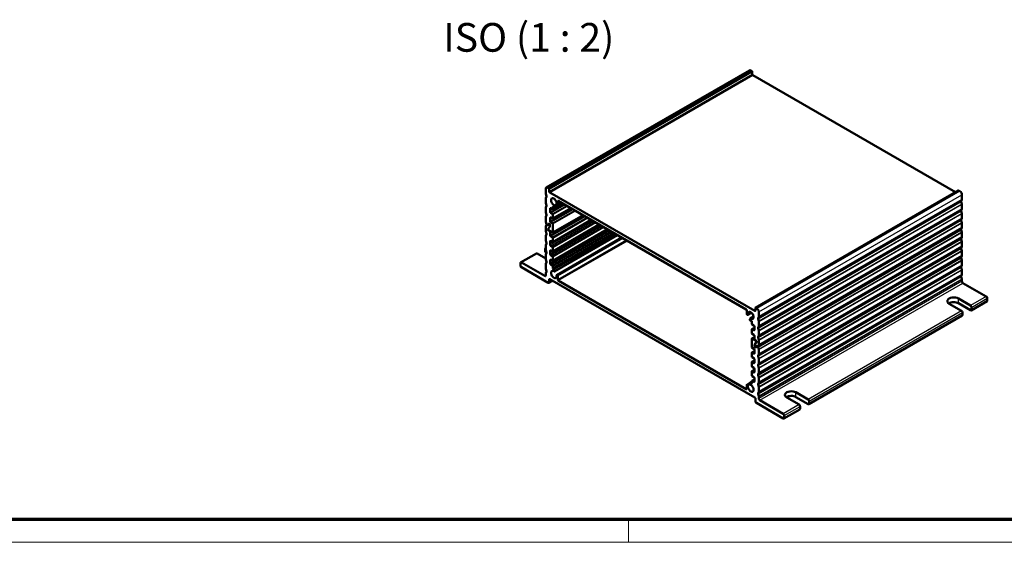
# Model space of a CAD drawing. Units: millimetres. Extents: x 1 to 593, y 1 to 419.
# Drawn here: x 297 to 468, y 1 to 92 of the extents above; entities that cross this region are included whole.
import ezdxf

# ---------------------------------------------------------------- set-up
doc = ezdxf.new("R2010")
doc.units = ezdxf.units.MM
doc.layers.get('0').update_dxf_attribs({"lineweight": 25})
for name, color, linetype, lineweight in [('Rahmen (ISO)', 7, 'Continuous', 70), ('Sichtbar (ISO)', 7, 'Continuous', 50), ('Sichtbar schmal (ISO)', 1, 'Continuous', 25), ('Symbol (ISO)', 1, 'Continuous', 25)]:
    doc.layers.add(name, color=color, linetype=linetype, lineweight=lineweight)
doc.styles.add('5', font='isocpeur.ttf', dxfattribs={"width": 1.1})

# ---------------------------------------------------------------- blocks, each defined once
blk = doc.blocks.new('Ränder Bopla-A2-Rahmen')
at = {"layer": 'Rahmen (ISO)', "color": 91, "lineweight": 70}
blk.add_line((589, 5), (20, 5), dxfattribs=at)
at = {"layer": 'Rahmen (ISO)', "color": 1, "lineweight": 18}
for p, q in [((403, 5), (403, 1)), ((1, 1), (593, 1))]:
    blk.add_line(p, q, dxfattribs=at)

msp = doc.modelspace()

# ---------------------------------------------------------------- linework, layer by layer
at = {"layer": 'Sichtbar (ISO)'}
for p, q in [((424.0628381, 83.1925785), (388.707499, 62.780164)), ((424.5072925, 83.0555458), (424.3128381, 83.1678141)), ((424.5780031, 82.9330713), (424.5780031, 82.4839982)), ((424.6487138, 82.3615237), (459.9747636, 61.9660194)), ((388.6039456, 61.7505031), (388.6039456, 62.5512754)), ((388.957499, 62.7553995), (389.1519534, 62.6431313)), ((389.2226641, 62.0715837), (389.2226641, 62.5206568)), ((425.0376225, 41.3121581), (389.2933748, 61.9491092)), ((460.484383, 62.2602483), (425.1290439, 41.8478338)), ((460.7288373, 62.1430271), (460.534383, 62.2552954)), ((388.6039456, 60.1175099), (388.6039456, 60.902558)), ((388.6090031, 61.7172593), (388.7348625, 61.2812696)), ((388.7348625, 61.2206217), (388.6090031, 60.9299619)), ((388.6090031, 60.0842661), (388.7348625, 59.6482764)), ((389.8206718, 59.0149748), (391.5677281, 60.0236382)), ((391.4370655, 60.0990763), (390.1496286, 59.3557743)), ((390.7045553, 59.7027118), (391.4140721, 60.1123515)), ((390.725266, 59.7484895), (390.725266, 60.4283843)), ((423.5350206, 41.5673133), (390.7959767, 60.4692091)), ((461.0773333, 60.7024784), (460.9514739, 60.4118186)), ((460.9514739, 60.3511708), (461.0773333, 59.9151811)), ((461.0823907, 60.7298824), (461.0823907, 61.5306547)), ((388.6039456, 58.4845168), (388.6039456, 59.2695648)), ((388.7348625, 59.5876286), (388.6090031, 59.2969688)), ((388.6090031, 58.4512729), (388.7348625, 58.0152833)), ((389.3994408, 58.4994111), (389.3994408, 59.1526084)), ((389.4701514, 59.1934332), (389.7706718, 59.0199277)), ((389.7706718, 58.2034311), (389.4701514, 58.3769366)), ((389.8206718, 57.3819816), (392.9819417, 59.2071416)), ((389.8413825, 59.428176), (389.8413825, 59.0607525)), ((389.9120932, 59.4690008), (390.0996286, 59.3607272)), ((390.1687231, 59.4198424), (390.1374704, 59.6037642)), ((390.5527607, 59.799938), (390.633026, 59.7239712)), ((461.0773333, 59.0694852), (460.9514739, 58.7788254)), ((460.9514739, 58.7181776), (461.0773333, 58.2821879)), ((461.0823907, 59.0968892), (461.0823907, 59.8819372)), ((388.6039456, 56.8515236), (388.6039456, 57.6365716)), ((388.7348625, 57.9546354), (388.6090031, 57.6639756)), ((388.6090031, 56.8182798), (388.7275872, 56.4074923)), ((389.3994408, 56.866418), (389.3994408, 57.5196152)), ((389.4701514, 57.5604401), (389.7706718, 57.3869345)), ((389.7706718, 56.5704379), (389.4701514, 56.7439435)), ((395.103262, 57.9823968), (389.8206718, 54.9324919)), ((389.8206718, 53.2994987), (396.5174756, 57.1659002)), ((389.8413825, 58.0809566), (389.8413825, 57.4277594)), ((461.0773333, 57.4364921), (460.9514739, 57.1458323)), ((460.9514739, 57.0851844), (461.0773333, 56.6491948)), ((461.0823907, 57.4638961), (461.0823907, 58.2489441)), ((461.0823907, 55.8309029), (461.0823907, 56.6159509)), ((388.6039456, 55.2185305), (388.6039456, 56.0035785)), ((388.7275872, 56.3048408), (388.6090031, 56.0309825)), ((388.6090031, 55.1852866), (388.7348625, 54.7492969)), ((388.7684422, 56.3377647), (388.7432405, 56.3232145)), ((388.9381595, 56.2345926), (388.7932405, 56.3182616)), ((388.7932405, 56.3182616), (388.8973346, 56.2581628)), ((388.9473346, 56.2532099), (389.0505099, 56.3127782)), ((388.9585719, 56.2636323), (389.1218712, 56.49595)), ((389.1422836, 56.4433401), (388.9993967, 56.2400621)), ((388.9993967, 55.5052152), (389.3369343, 55.985413)), ((389.3369343, 55.985413), (388.9993967, 55.5052152)), ((389.3287301, 55.1926), (389.060634, 55.3473853)), ((389.7706718, 54.9374448), (389.060634, 55.3473853)), ((389.1535209, 56.4537625), (389.2095869, 56.4861322)), ((389.1831084, 56.5014195), (389.2756971, 56.4479635)), ((389.2756971, 56.4071386), (389.2035209, 56.4488096)), ((389.3464078, 56.325489), (389.3464078, 56.0207683)), ((389.3464078, 56.0207683), (389.3464078, 56.2846641)), ((389.3994408, 54.4169282), (389.3994408, 55.0701255)), ((389.8206718, 51.6665056), (397.9316891, 56.3494036)), ((389.8206718, 50.0335124), (399.3459027, 55.532907)), ((389.8413825, 56.4479635), (389.8413825, 54.9782696)), ((460.9430959, 55.5112669), (425.5877568, 35.0988523)), ((461.0773333, 55.8034989), (460.9587491, 55.5296406)), ((460.9587491, 55.4269891), (461.0773333, 55.0162016)), ((461.0823907, 54.1979097), (461.0823907, 54.9829577)), ((388.6039456, 53.5855373), (388.6039456, 54.3705853)), ((388.7348625, 54.6886491), (388.6090031, 54.3979893)), ((388.6090031, 53.5522935), (388.7348625, 53.1163038)), ((389.3994408, 52.7839351), (389.3994408, 53.4371323)), ((389.7706718, 54.1209482), (389.4701514, 54.2944537)), ((389.4701514, 53.4779571), (389.7706718, 53.3044516)), ((389.8413825, 53.9984737), (389.8413825, 53.3452765)), ((401.095409, 54.5228291), (390.1183759, 48.1852361)), ((390.52429, 47.5352794), (401.861245, 54.0806734)), ((461.0773333, 54.1705057), (460.9514739, 53.879846)), ((460.9514739, 53.8191981), (461.0773333, 53.3832084)), ((461.0823907, 52.5649166), (461.0823907, 53.3499646)), ((388.5155573, 51.7224895), (388.5155573, 52.1307378)), ((388.567334, 52.2451821), (388.6039456, 52.2663198)), ((388.6039456, 51.9525441), (388.6039456, 52.7375921)), ((388.7348625, 53.0556559), (388.6090031, 52.7649961)), ((388.6090031, 51.9193003), (388.7348625, 51.4833106)), ((389.3994408, 51.1509419), (389.3994408, 51.8041392)), ((389.7706718, 52.487955), (389.4701514, 52.6614606)), ((389.4701514, 51.844964), (389.7706718, 51.6714585)), ((389.8413825, 52.3654806), (389.8413825, 51.7122833)), ((461.0773333, 52.5375126), (460.9514739, 52.2468528)), ((460.9514739, 52.1862049), (461.0773333, 51.7502153)), ((461.0823907, 50.9319234), (461.0823907, 51.7169714)), ((384.236305, 49.7446613), (386.9763437, 51.3266234)), ((384.361305, 49.7322791), (388.4271689, 47.3848514)), ((388.6039456, 50.4467136), (387.1013437, 51.3142412)), ((388.6039456, 50.319551), (388.6039456, 51.104599)), ((388.7348625, 51.4226628), (388.6090031, 51.132003)), ((388.6090031, 50.2863071), (388.7348625, 49.8503174)), ((388.7348625, 49.7896696), (388.6090031, 49.4990098)), ((388.7241538, 51.3979321), (388.692334, 51.4163033)), ((389.3994408, 49.5179487), (389.3994408, 50.171146)), ((389.7706718, 50.8549619), (389.4701514, 51.0284674)), ((389.4701514, 50.2119708), (389.7706718, 50.0384653)), ((389.8413825, 50.7324874), (389.8413825, 50.0792901)), ((461.0773333, 50.9045194), (460.9514739, 50.6138596)), ((460.9514739, 50.5532118), (461.0773333, 50.1172221)), ((461.0823907, 49.2989302), (461.0823907, 50.0839783)), ((384.1845283, 49.2219687), (384.1845283, 49.630217)), ((389.0458874, 46.2111376), (384.361305, 48.9157825)), ((388.6039456, 48.6865578), (388.6039456, 49.4716058)), ((388.6090031, 48.653314), (388.7348625, 48.2173243)), ((388.7348625, 48.1566764), (388.6090031, 47.8660167)), ((389.7706718, 49.2219687), (389.4701514, 49.3954742)), ((389.8413825, 49.0994942), (389.8413825, 48.7320708)), ((389.9120932, 48.6095963), (390.0996286, 48.5013227)), ((390.1374704, 48.2145897), (390.1687231, 48.3624241)), ((461.0773333, 49.2715263), (460.9514739, 48.9808665)), ((460.9514739, 48.9202186), (461.0773333, 48.4842289)), ((461.0823907, 47.6659371), (461.0823907, 48.4509851)), ((388.6039456, 47.4869135), (388.6039456, 47.8386127)), ((389.1708874, 46.1987554), (389.7908621, 46.556698)), ((389.2226641, 46.3131996), (389.2226641, 46.8030976)), ((389.2933748, 46.8439224), (425.0376225, 26.2069713)), ((390.633026, 47.5221643), (390.5527607, 47.5388799)), ((390.725266, 47.3911365), (390.725266, 46.7112417)), ((390.7959767, 46.5887672), (423.5350206, 27.6868714)), ((461.0773333, 47.6385331), (460.9514739, 47.3478733)), ((460.9514739, 47.2872255), (461.0773333, 46.8512358)), ((461.0823907, 46.4662928), (461.0823907, 46.8179919)), ((465.3250314, 43.8126789), (461.2591674, 46.1601065)), ((460.4636723, 43.4554616), (462.5849926, 42.2307167)), ((462.7099926, 41.401838), (465.4500314, 42.9838001)), ((465.5018081, 43.0982444), (465.5018081, 43.5064927)), ((423.6057313, 40.764944), (423.6057313, 41.4448388)), ((425.1083332, 41.802056), (425.1083332, 41.3529829)), ((425.1790439, 41.8428809), (425.3734983, 41.7306126)), ((460.9940024, 41.3121581), (458.872682, 42.536903)), ((462.5849926, 41.4142202), (460.4636723, 42.638965)), ((462.7617693, 41.9245305), (462.7617693, 41.5162822)), ((423.6979713, 40.6339162), (423.7782366, 40.6172006)), ((423.8067073, 40.6208011), (424.4388922, 40.9857932)), ((424.1935269, 39.9414908), (424.1622742, 39.7936564)), ((424.8019609, 40.3110998), (424.2126214, 39.9708444)), ((424.4189041, 39.5464842), (424.2313687, 39.6547579)), ((425.5961348, 39.9994041), (425.7219942, 40.2900639)), ((425.7219942, 39.5027666), (425.5961348, 39.9387562)), ((425.7270517, 41.1182402), (425.7270517, 40.3174679)), ((425.7270517, 39.4695227), (425.7270517, 38.6844747)), ((434.4257214, 25.0719063), (461.1190024, 40.4832793)), ((461.1707791, 40.5977236), (461.1707791, 41.0059719)), ((424.4896148, 39.0565863), (424.4896148, 39.4240097)), ((424.4896148, 37.4235931), (424.4896148, 38.0767904)), ((424.5103255, 38.1225681), (424.9315565, 38.365766)), ((424.5603255, 38.9341118), (424.8608458, 38.7606063)), ((424.8608458, 37.9441097), (424.5603255, 38.1176152)), ((424.9315565, 38.6381318), (424.9315565, 37.9849345)), ((425.5961348, 38.3664109), (425.7219942, 38.6570707)), ((425.7219942, 37.8697734), (425.5961348, 38.3057631)), ((425.7270517, 37.8365295), (425.7270517, 37.0514815)), ((424.4896148, 34.9741034), (424.4896148, 36.4437972)), ((424.9315565, 36.7327728), (424.5103255, 36.4895749)), ((424.5603255, 37.3011186), (424.8608458, 37.1276131)), ((424.5603255, 36.4846221), (425.2703633, 36.0746815)), ((424.9315565, 37.0051386), (424.9315565, 36.3519414)), ((425.0022672, 36.2294669), (425.2703633, 36.0746815)), ((425.5961348, 36.7334178), (425.7219942, 37.0240775)), ((425.7219942, 36.2367802), (425.5961348, 36.6727699)), ((425.7270517, 36.2035364), (425.7270517, 35.4184884)), ((424.5603255, 34.8516289), (424.8608458, 34.6781234)), ((424.9315565, 34.5556489), (424.9315565, 33.9024516)), ((424.9845895, 35.0965779), (424.9845895, 35.4012985)), ((424.9845895, 35.4012985), (424.9845895, 35.1374027)), ((424.994063, 35.4366539), (425.3316006, 35.9168517)), ((425.3316006, 35.9168517), (424.994063, 35.4366539)), ((425.0553002, 35.0149282), (425.1274764, 34.9732572)), ((425.1478889, 34.9206473), (425.0553002, 34.9741034)), ((425.1774764, 34.9683044), (425.2806516, 35.0278726)), ((425.1887137, 34.9787267), (425.3316006, 35.1820048)), ((425.3724254, 35.1584345), (425.2091261, 34.9261168)), ((425.3836627, 35.1688569), (425.4043733, 35.1808142)), ((425.3928378, 35.1874742), (425.5377568, 35.1038052)), ((425.5377568, 35.1038052), (425.4336627, 35.163904)), ((425.6034101, 35.117226), (425.7219942, 35.3910844)), ((425.7219942, 34.6037871), (425.6034101, 35.0145746)), ((425.7270517, 34.5705432), (425.7270517, 33.7854952)), ((424.4896148, 33.3411102), (424.4896148, 33.9943075)), ((424.5103255, 34.0400852), (424.9315565, 34.2832831)), ((424.5103255, 32.407092), (424.9315565, 32.6502899)), ((424.8608458, 33.8616268), (424.5603255, 34.0351323)), ((424.5603255, 33.2186357), (424.8608458, 33.0451302)), ((424.9315565, 32.9226557), (424.9315565, 32.2694585)), ((425.5961348, 33.4674314), (425.7219942, 33.7580912)), ((425.7219942, 32.9707939), (425.5961348, 33.4067836)), ((425.7270517, 32.9375501), (425.7270517, 32.1525021)), ((424.4896148, 31.7081171), (424.4896148, 32.3613143)), ((424.5103255, 30.7740989), (424.9315565, 31.0172967)), ((424.8608458, 32.2286336), (424.5603255, 32.4021392)), ((424.5603255, 31.5856426), (424.8608458, 31.412137)), ((424.9315565, 31.2896626), (424.9315565, 30.6364653)), ((425.5961348, 31.8344383), (425.7219942, 32.1250981)), ((425.7219942, 31.3378007), (425.5961348, 31.7737904)), ((425.7270517, 31.3045569), (425.7270517, 30.5195089)), ((424.4896148, 30.0751239), (424.4896148, 30.7283212)), ((424.5103255, 29.1411057), (424.9315565, 29.3843036)), ((424.8608458, 30.5956405), (424.5603255, 30.769146)), ((424.5603255, 29.9526494), (424.8608458, 29.7791439)), ((424.9315565, 29.6566694), (424.9315565, 29.0034721)), ((425.5961348, 30.2014451), (425.7219942, 30.4921049)), ((425.7219942, 29.7048076), (425.5961348, 30.1407973)), ((425.7270517, 29.6715637), (425.7270517, 28.8865157)), ((423.6057313, 28.407591), (423.6057313, 27.7276962)), ((423.626442, 28.4533687), (424.1609672, 28.761977)), ((423.7782366, 28.3561425), (423.6979713, 28.4321093)), ((424.1622742, 28.7362382), (424.1935269, 28.5523163)), ((424.4896148, 28.9782722), (424.1813687, 28.8003062)), ((424.4189041, 28.6870797), (424.2313687, 28.7953533)), ((424.4896148, 28.7279045), (424.4896148, 29.095328)), ((424.8608458, 28.9626473), (424.5603255, 29.1361528)), ((425.5961348, 28.5684519), (425.7219942, 28.8591117)), ((425.7219942, 28.0718144), (425.5961348, 28.5078041)), ((425.7270517, 28.0385706), (425.7270517, 27.2535226)), ((425.1083332, 26.0844969), (425.1083332, 25.5945989)), ((425.5961348, 26.9354588), (425.7219942, 27.2261186)), ((425.7219942, 26.4388213), (425.5961348, 26.8748109)), ((425.7270517, 26.4055774), (425.7270517, 26.0538782)), ((429.9696923, 23.4002643), (425.9038284, 25.747692)), ((432.7097311, 24.9822265), (430.5884108, 26.2069713)), ((432.179401, 27.12553), (434.3007214, 25.9007851)), ((434.3007214, 25.0842885), (432.179401, 26.3090334)), ((425.2851099, 25.2884127), (429.9696923, 22.5837678)), ((430.0946923, 22.5713856), (432.8347311, 24.1533477)), ((432.8865078, 24.267792), (432.8865078, 24.6760403)), ((434.4774981, 25.5945989), (434.4774981, 25.1863506)), ((430.146469, 22.6858298), (430.146469, 23.0940781))]:
    msp.add_line(p, q, dxfattribs=at)
for centre, major_axis, start_param, end_param in [((424.3128381, 82.7595658), (-0.25, 0.4330127), 5.4977871438, 6.2831853072), ((424.5072925, 82.9738961), (-0.05, 0.0866025), 3.926990817, 5.4977871438), ((424.6487138, 82.4431734), (-0.05, 0.0866025), 0.7853981634, 2.3561944902), ((388.957499, 62.3471513), (-0.25, 0.4330127), 5.4977871438, 7.0685834706), ((388.6746563, 61.7096783), (-0.05, 0.0866025), 0.7853981634, 1.1659045405), ((389.1519534, 62.5614816), (0.05, -0.0866025), 0.7853981634, 2.3561944902), ((389.2933748, 62.0307588), (0.05, -0.0866025), 3.926990817, 5.4977871438), ((460.534383, 62.1736457), (-0.05, 0.0866025), 5.4977871438, 6.2831853072), ((460.7288373, 61.7347788), (-0.25, 0.4330127), 3.926990817, 5.4977871438), ((388.6746563, 60.8617331), (-0.05, 0.0866025), 0.4048917863, 0.7853981634), ((388.6746563, 60.0766851), (-0.05, 0.0866025), 0.7853981634, 1.1659045405), ((388.6692093, 61.2888506), (-0.05, 0.0866025), 3.5464844399, 4.3074971941), ((390.0181592, 60.3059098), (-0.35, 0.6062178), 3.7429361571, 8.7282682507), ((390.7959767, 60.3875595), (-0.05, 0.0866025), 5.4977871438, 7.0685834706), ((461.0171271, 60.3435898), (-0.05, 0.0866025), 0.4048917863, 1.1659045405), ((461.01168, 60.7707072), (-0.05, 0.0866025), 3.5464844399, 3.926990817), ((388.6746563, 59.22874), (-0.05, 0.0866025), 0.4048917863, 0.7853981634), ((388.6746563, 58.443692), (-0.05, 0.0866025), 0.7853981634, 1.1659045405), ((388.6692093, 59.6558574), (-0.05, 0.0866025), 3.5464844399, 4.3074971941), ((389.4701514, 59.1117836), (-0.05, 0.0866025), 5.4977871438, 7.0685834706), ((389.4701514, 58.4585863), (0.05, -0.0866025), 3.926990817, 5.4977871438), ((389.7706718, 59.1015773), (0.05, -0.0866025), 5.4977871438, 7.0685834706), ((389.9120932, 59.3873512), (-0.05, 0.0866025), 5.4977871438, 7.0685834706), ((390.0683759, 59.6262987), (0.05, -0.0866025), 0.9996144479, 2.4450829435), ((390.0996286, 59.4423768), (0.05, -0.0866025), 5.4977871438, 7.2827997551), ((390.57429, 59.8652812), (-0.05, 0.0866025), 0.6013435035, 2.0468119991), ((390.6545553, 59.7893144), (0.05, -0.0866025), 5.1884046527, 7.0685834706), ((461.0171271, 58.7105966), (-0.05, 0.0866025), 0.4048917863, 1.1659045405), ((461.01168, 59.9227621), (-0.05, 0.0866025), 3.926990817, 4.3074971941), ((461.01168, 59.1377141), (-0.05, 0.0866025), 3.5464844399, 3.926990817), ((388.6746563, 57.5957468), (-0.05, 0.0866025), 0.4048917863, 0.7853981634), ((388.6746563, 56.8106988), (-0.05, 0.0866025), 0.7853981634, 1.1659045405), ((388.6692093, 58.0228642), (-0.05, 0.0866025), 3.5464844399, 4.3074971941), ((389.4701514, 57.4787904), (-0.05, 0.0866025), 5.4977871438, 7.0685834706), ((389.4701514, 56.8255931), (0.05, -0.0866025), 3.926990817, 5.4977871438), ((389.7706718, 58.1217815), (0.05, -0.0866025), 0.7853981634, 2.3561944902), ((389.7706718, 57.4685842), (0.05, -0.0866025), 5.4977871438, 7.0685834706), ((461.0171271, 57.0776035), (-0.05, 0.0866025), 0.4048917863, 1.1659045405), ((461.01168, 58.2897689), (-0.05, 0.0866025), 3.926990817, 4.3074971941), ((461.01168, 57.5047209), (-0.05, 0.0866025), 3.5464844399, 3.926990817), ((461.01168, 56.6567757), (-0.05, 0.0866025), 3.926990817, 4.3074971941), ((388.6746563, 55.9627536), (-0.05, 0.0866025), 0.4048917863, 0.7853981634), ((388.6746563, 55.1777056), (-0.05, 0.0866025), 0.7853981634, 1.1659045405), ((388.7932405, 56.3999113), (-0.05, 0.0866025), 1.1659045405, 2.3561944902), ((388.7932405, 56.236612), (-0.05, 0.0866025), 5.4977871438, 6.6880770935), ((388.8973346, 56.3398125), (0.05, -0.0866025), 5.4977871438, 6.544984695), ((388.9381595, 56.3162423), (0.05, -0.0866025), 5.4977871438, 6.544984695), ((389.060634, 55.429035), (-0.05, 0.0866025), 0.2617993878, 2.3561944902), ((389.060634, 55.429035), (-0.05, 0.0866025), 0.2617993878, 2.3561944902), ((389.1831084, 56.4197699), (-0.05, 0.0866025), 5.4977871438, 6.544984695), ((389.2035209, 56.3671599), (-0.05, 0.0866025), 5.4977871438, 6.544984695), ((389.2756971, 56.3663138), (-0.05, 0.0866025), 3.926990817, 5.4977871438), ((389.2756971, 56.325489), (0.05, -0.0866025), 0.7853981634, 2.3561944902), ((389.3287301, 55.1109503), (0.05, -0.0866025), 0.7853981634, 2.3561944902), ((389.2756971, 56.0615931), (0.05, -0.0866025), 0.2617993878, 0.7853981634), ((389.2756971, 56.0615931), (0.05, -0.0866025), 0.2617993878, 0.7853981634), ((389.7706718, 56.4887883), (0.05, -0.0866025), 0.7853981634, 2.3561944902), ((389.7706718, 55.0190944), (0.05, -0.0866025), 5.4977871438, 7.0685834706), ((460.8930959, 55.4345701), (-0.05, 0.0866025), 4.3074971941, 5.1394675668), ((460.8930959, 55.5978694), (0.05, -0.0866025), 0, 0.4048917863), ((461.01168, 55.8717277), (-0.05, 0.0866025), 3.5464844399, 3.926990817), ((461.01168, 55.0237826), (-0.05, 0.0866025), 3.926990817, 4.3074971941), ((388.6746563, 54.3297605), (-0.05, 0.0866025), 0.4048917863, 0.7853981634), ((388.6746563, 53.5447125), (-0.05, 0.0866025), 0.7853981634, 1.1659045405), ((388.6692093, 54.7568779), (-0.05, 0.0866025), 3.5464844399, 4.3074971941), ((389.4701514, 54.3761034), (0.05, -0.0866025), 3.926990817, 5.4977871438), ((389.4701514, 53.3963075), (-0.05, 0.0866025), 5.4977871438, 7.0685834706), ((389.7706718, 54.0392985), (0.05, -0.0866025), 0.7853981634, 2.3561944902), ((389.7706718, 53.3861013), (0.05, -0.0866025), 5.4977871438, 7.0685834706), ((461.0171271, 53.8116171), (-0.05, 0.0866025), 0.4048917863, 1.1659045405), ((461.01168, 54.2387346), (-0.05, 0.0866025), 3.5464844399, 3.926990817), ((461.01168, 53.3907894), (-0.05, 0.0866025), 3.926990817, 4.3074971941), ((388.692334, 52.0286757), (-0.125, 0.2165064), 6.0213859194, 7.0685834706), ((388.692334, 51.6204274), (-0.125, 0.2165064), 0.7853981634, 2.3561944902), ((388.6746563, 52.6967673), (-0.05, 0.0866025), 0.4048917863, 0.7853981634), ((388.6746563, 51.9117193), (-0.05, 0.0866025), 0.7853981634, 1.1659045405), ((388.6692093, 53.1238848), (-0.05, 0.0866025), 3.5464844399, 4.3074971941), ((388.6692093, 51.4908916), (-0.05, 0.0866025), 3.5464844399, 4.3074971941), ((389.4701514, 52.7431102), (0.05, -0.0866025), 3.926990817, 5.4977871438), ((389.4701514, 51.7633143), (-0.05, 0.0866025), 5.4977871438, 7.0685834706), ((389.7706718, 52.4063054), (0.05, -0.0866025), 0.7853981634, 2.3561944902), ((389.7706718, 51.7531081), (0.05, -0.0866025), 5.4977871438, 7.0685834706), ((461.0171271, 52.178624), (-0.05, 0.0866025), 0.4048917863, 1.1659045405), ((461.01168, 52.6057414), (-0.05, 0.0866025), 3.5464844399, 3.926990817), ((461.01168, 51.7577962), (-0.05, 0.0866025), 3.926990817, 4.3074971941), ((384.361305, 49.5281549), (-0.125, 0.2165064), 5.4977871438, 7.0685834706), ((387.1013437, 51.1101171), (-0.125, 0.2165064), 5.4977871438, 6.2831853072), ((388.6746563, 51.0637742), (-0.05, 0.0866025), 0.4048917863, 0.7853981634), ((388.6746563, 50.2787261), (-0.05, 0.0866025), 0.7853981634, 1.1659045405), ((388.6692093, 49.8578984), (-0.05, 0.0866025), 3.5464844399, 4.3074971941), ((389.4701514, 51.1101171), (0.05, -0.0866025), 3.926990817, 5.4977871438), ((389.4701514, 50.1303212), (-0.05, 0.0866025), 5.4977871438, 7.0685834706), ((389.7706718, 50.7733122), (0.05, -0.0866025), 0.7853981634, 2.3561944902), ((389.7706718, 50.120115), (0.05, -0.0866025), 5.4977871438, 7.0685834706), ((461.0171271, 50.5456308), (-0.05, 0.0866025), 0.4048917863, 1.1659045405), ((461.01168, 50.9727482), (-0.05, 0.0866025), 3.5464844399, 3.926990817), ((461.01168, 50.1248031), (-0.05, 0.0866025), 3.926990817, 4.3074971941), ((384.361305, 49.1199066), (-0.125, 0.2165064), 0.7853981634, 2.3561944902), ((388.6746563, 49.430781), (-0.05, 0.0866025), 0.4048917863, 0.7853981634), ((388.6746563, 48.645733), (-0.05, 0.0866025), 0.7853981634, 1.1659045405), ((388.6692093, 48.2249053), (-0.05, 0.0866025), 3.5464844399, 4.3074971941), ((389.4701514, 49.4771239), (0.05, -0.0866025), 3.926990817, 5.4977871438), ((390.0181592, 47.6502128), (0.35, -0.6062178), 2.2673060368, 7.2526381305), ((389.7706718, 49.1403191), (0.05, -0.0866025), 0.7853981634, 2.3561944902), ((389.9120932, 48.6912459), (0.05, -0.0866025), 3.926990817, 5.4977871438), ((390.0683759, 48.2718386), (0.05, -0.0866025), 5.4088986904, 6.8543671861), ((390.0996286, 48.419673), (0.05, -0.0866025), 0.5711818789, 2.3561944902), ((461.0171271, 48.9126376), (-0.05, 0.0866025), 0.4048917863, 1.1659045405), ((461.01168, 49.3397551), (-0.05, 0.0866025), 3.5464844399, 3.926990817), ((461.01168, 48.4918099), (-0.05, 0.0866025), 3.926990817, 4.3074971941), ((388.4271689, 47.5889756), (0.125, -0.2165064), 5.4977871438, 7.0685834706), ((388.6746563, 47.7977878), (-0.05, 0.0866025), 0.4048917863, 0.7853981634), ((389.0458874, 46.4152617), (0.125, -0.2165064), 5.4977871438, 7.0685834706), ((389.2933748, 46.7622728), (-0.05, 0.0866025), 5.4977871438, 7.0685834706), ((390.57429, 47.4486769), (-0.05, 0.0866025), 5.8071696349, 7.2526381305), ((390.6545553, 47.4319613), (0.05, -0.0866025), 0.7853981634, 2.6655769813), ((390.7959767, 46.6704169), (0.05, -0.0866025), 3.926990817, 5.4977871438), ((461.0171271, 47.2796445), (-0.05, 0.0866025), 0.4048917863, 1.1659045405), ((461.01168, 47.7067619), (-0.05, 0.0866025), 3.5464844399, 3.926990817), ((461.01168, 46.8588168), (-0.05, 0.0866025), 3.926990817, 4.3074971941), ((461.2591674, 46.3642307), (-0.125, 0.2165064), 0.7853981634, 2.3561944902), ((459.6681772, 42.9961823), (-1.125, 0), 3.926990817, 7.0685834706), ((465.3250314, 43.6085547), (-0.125, 0.2165064), 3.926990817, 5.4977871438), ((465.3250314, 43.2003064), (0.125, -0.2165064), 0, 0.7853981634), ((423.5350206, 41.4856636), (-0.05, 0.0866025), 3.926990817, 5.4977871438), ((424.3128381, 40.5058677), (-0.35, 0.6062178), 2.2673060368, 7.2526381305), ((425.0376225, 41.3938077), (0.05, -0.0866025), 5.4977871438, 7.0685834706), ((425.1790439, 41.7612312), (-0.05, 0.0866025), 5.4977871438, 7.0685834706), ((425.3734983, 41.3223643), (0.25, -0.4330127), 0.7853981634, 2.3561944902), ((459.6681772, 42.1796857), (-1.125, 0), 3.926990817, 5.6035114883), ((460.9940024, 41.1080339), (-0.125, 0.2165064), 3.926990817, 5.4977871438), ((462.5849926, 42.0265926), (0.125, -0.2165064), 0.7853981634, 2.3561944902), ((462.5849926, 41.6183443), (0.125, -0.2165064), 5.4977871438, 7.0685834706), ((423.676442, 40.7241192), (-0.05, 0.0866025), 0.7853981634, 2.6655769813), ((423.7567073, 40.7074036), (0.05, -0.0866025), 5.8071696349, 7.2526381305), ((424.2313687, 39.7364075), (-0.05, 0.0866025), 0.5711818789, 2.3561944902), ((424.2626214, 39.8842419), (-0.05, 0.0866025), 5.4088986904, 6.8543671861), ((424.4189041, 39.4648346), (-0.05, 0.0866025), 3.926990817, 5.4977871438), ((425.661788, 39.9311753), (0.05, -0.0866025), 3.5464844399, 4.3074971941), ((425.656341, 40.3582927), (0.05, -0.0866025), 0.4048917863, 0.7853981634), ((425.656341, 39.5103475), (0.05, -0.0866025), 0.7853981634, 1.1659045405), ((460.9940024, 40.6997857), (0.125, -0.2165064), 0, 0.7853981634), ((424.5603255, 39.0157615), (-0.05, 0.0866025), 0.7853981634, 2.3561944902), ((424.5603255, 38.0359656), (-0.05, 0.0866025), 5.4977871438, 7.0685834706), ((424.8608458, 38.6789566), (-0.05, 0.0866025), 3.926990817, 5.4977871438), ((424.8608458, 38.0257594), (0.05, -0.0866025), 5.4977871438, 7.0685834706), ((425.661788, 38.2981821), (0.05, -0.0866025), 3.5464844399, 4.3074971941), ((425.656341, 38.7252995), (0.05, -0.0866025), 0.4048917863, 0.7853981634), ((425.656341, 37.8773544), (0.05, -0.0866025), 0.7853981634, 1.1659045405), ((424.5603255, 37.3827683), (-0.05, 0.0866025), 0.7853981634, 2.3561944902), ((424.5603255, 36.4029724), (-0.05, 0.0866025), 5.4977871438, 7.0685834706), ((424.8608458, 37.0459635), (-0.05, 0.0866025), 3.926990817, 5.4977871438), ((425.0022672, 36.3111165), (-0.05, 0.0866025), 0.7853981634, 2.3561944902), ((425.2703633, 35.9930318), (0.05, -0.0866025), 0.2617993878, 2.3561944902), ((425.2703633, 35.9930318), (0.05, -0.0866025), 0.2617993878, 2.3561944902), ((425.661788, 36.6651889), (0.05, -0.0866025), 3.5464844399, 4.3074971941), ((425.656341, 37.0923064), (0.05, -0.0866025), 0.4048917863, 0.7853981634), ((425.656341, 36.2443612), (0.05, -0.0866025), 0.7853981634, 1.1659045405), ((424.5603255, 34.9332786), (-0.05, 0.0866025), 0.7853981634, 2.3561944902), ((424.8608458, 34.5964737), (-0.05, 0.0866025), 3.926990817, 5.4977871438), ((425.0553002, 35.3604737), (-0.05, 0.0866025), 0.2617993878, 0.7853981634), ((425.0553002, 35.3604737), (-0.05, 0.0866025), 0.2617993878, 0.7853981634), ((425.0553002, 35.0965779), (-0.05, 0.0866025), 0.7853981634, 2.3561944902), ((425.0553002, 35.055753), (0.05, -0.0866025), 3.926990817, 5.4977871438), ((425.1274764, 35.0549069), (0.05, -0.0866025), 5.4977871438, 6.544984695), ((425.1478889, 35.002297), (0.05, -0.0866025), 5.4977871438, 6.544984695), ((425.3928378, 35.1058246), (-0.05, 0.0866025), 5.4977871438, 6.544984695), ((425.4336627, 35.0822544), (-0.05, 0.0866025), 5.4977871438, 6.544984695), ((425.5377568, 35.1854549), (0.05, -0.0866025), 5.4977871438, 6.6880770935), ((425.5377568, 35.0221556), (0.05, -0.0866025), 1.1659045405, 2.3561944902), ((425.656341, 35.4593132), (0.05, -0.0866025), 0.4048917863, 0.7853981634), ((425.656341, 34.611368), (0.05, -0.0866025), 0.7853981634, 1.1659045405), ((424.5603255, 33.9534827), (-0.05, 0.0866025), 5.4977871438, 7.0685834706), ((424.5603255, 33.3002854), (-0.05, 0.0866025), 0.7853981634, 2.3561944902), ((424.8608458, 33.9432764), (0.05, -0.0866025), 5.4977871438, 7.0685834706), ((424.8608458, 32.9634806), (-0.05, 0.0866025), 3.926990817, 5.4977871438), ((425.661788, 33.3992026), (0.05, -0.0866025), 3.5464844399, 4.3074971941), ((425.656341, 33.82632), (0.05, -0.0866025), 0.4048917863, 0.7853981634), ((425.656341, 32.9783749), (0.05, -0.0866025), 0.7853981634, 1.1659045405), ((424.5603255, 32.3204895), (-0.05, 0.0866025), 5.4977871438, 7.0685834706), ((424.5603255, 31.6672922), (-0.05, 0.0866025), 0.7853981634, 2.3561944902), ((424.8608458, 32.3102833), (0.05, -0.0866025), 5.4977871438, 7.0685834706), ((424.8608458, 31.3304874), (-0.05, 0.0866025), 3.926990817, 5.4977871438), ((425.661788, 31.7662094), (0.05, -0.0866025), 3.5464844399, 4.3074971941), ((425.656341, 32.1933269), (0.05, -0.0866025), 0.4048917863, 0.7853981634), ((425.656341, 31.3453817), (0.05, -0.0866025), 0.7853981634, 1.1659045405), ((424.5603255, 30.6874963), (-0.05, 0.0866025), 5.4977871438, 7.0685834706), ((424.5603255, 30.0342991), (-0.05, 0.0866025), 0.7853981634, 2.3561944902), ((424.5603255, 29.0545032), (-0.05, 0.0866025), 5.4977871438, 7.0685834706), ((424.8608458, 30.6772901), (0.05, -0.0866025), 5.4977871438, 7.0685834706), ((424.8608458, 29.6974942), (-0.05, 0.0866025), 3.926990817, 5.4977871438), ((425.661788, 30.1332163), (0.05, -0.0866025), 3.5464844399, 4.3074971941), ((425.656341, 30.5603337), (0.05, -0.0866025), 0.4048917863, 0.7853981634), ((425.656341, 29.7123886), (0.05, -0.0866025), 0.7853981634, 1.1659045405), ((423.5350206, 27.7685211), (0.05, -0.0866025), 5.4977871438, 7.0685834706), ((423.676442, 28.3667662), (-0.05, 0.0866025), 5.1884046527, 7.0685834706), ((423.7567073, 28.2907994), (0.05, -0.0866025), 0.6013435035, 2.0468119991), ((424.3128381, 27.8501707), (0.35, -0.6062178), 3.7429361571, 8.7282682507), ((424.2313687, 28.7137037), (-0.05, 0.0866025), 5.4977871438, 7.2827997551), ((424.2626214, 28.5297818), (-0.05, 0.0866025), 0.9996144479, 2.4450829435), ((424.4189041, 28.7687294), (0.05, -0.0866025), 5.4977871438, 7.0685834706), ((424.8608458, 29.044297), (0.05, -0.0866025), 5.4977871438, 7.0685834706), ((425.661788, 28.5002231), (0.05, -0.0866025), 3.5464844399, 4.3074971941), ((425.656341, 28.9273406), (0.05, -0.0866025), 0.4048917863, 0.7853981634), ((425.656341, 28.0793954), (0.05, -0.0866025), 0.7853981634, 1.1659045405), ((425.0376225, 26.1253217), (-0.05, 0.0866025), 3.926990817, 5.4977871438), ((425.661788, 26.86723), (0.05, -0.0866025), 3.5464844399, 4.3074971941), ((425.656341, 27.2943474), (0.05, -0.0866025), 0.4048917863, 0.7853981634), ((425.656341, 26.4464022), (0.05, -0.0866025), 0.7853981634, 1.1659045405), ((425.9038284, 25.9518162), (0.125, -0.2165064), 3.926990817, 5.4977871438), ((431.3839059, 26.6662507), (-1.125, 0), 3.926990817, 7.0685834706), ((431.3839059, 25.8497541), (-1.125, 0), 3.926990817, 5.6035114883), ((434.3007214, 25.696661), (0.125, -0.2165064), 0.7853981634, 2.3561944902), ((425.2851099, 25.4925368), (-0.125, 0.2165064), 0.7853981634, 2.3561944902), ((432.7097311, 24.7781023), (-0.125, 0.2165064), 3.926990817, 5.4977871438), ((432.7097311, 24.369854), (0.125, -0.2165064), 0, 0.7853981634), ((434.3007214, 25.2884127), (0.125, -0.2165064), 5.4977871438, 7.0685834706), ((429.9696923, 23.1961402), (0.125, -0.2165064), 0.7853981634, 2.3561944902), ((429.9696923, 22.7878919), (0.125, -0.2165064), 5.4977871438, 7.0685834706)]:
    msp.add_ellipse(centre, major_axis=major_axis, ratio=0.5773502692, start_param=start_param, end_param=end_param, dxfattribs=at)
at = {"layer": 'Sichtbar schmal (ISO)'}
for p, q in [((388.957499, 62.7553995), (424.3128381, 83.1678141)), ((424.5072925, 83.0555458), (389.1519534, 62.6431313)), ((389.2226641, 62.5206568), (424.5780031, 82.9330713)), ((424.5780031, 82.4839982), (389.2226641, 62.0715837)), ((389.2933748, 61.9491092), (424.6487138, 82.3615237)), ((425.1790439, 41.8428809), (460.534383, 62.2552954)), ((460.7288373, 62.1430271), (425.3734983, 41.7306126)), ((391.5384388, 60.0405484), (389.8413825, 59.0607525)), ((390.725266, 60.4283843), (390.7959767, 60.4692091)), ((391.3847828, 60.1292617), (390.725266, 59.7484895)), ((460.9514739, 60.4118186), (425.5961348, 39.9994041)), ((425.5961348, 39.9387562), (460.9514739, 60.3511708)), ((425.7219942, 40.2900639), (461.0773333, 60.7024784)), ((425.7270517, 41.1182402), (461.0823907, 61.5306547)), ((461.0823907, 60.7298824), (425.7270517, 40.3174679)), ((391.8036038, 59.8874553), (389.3994408, 58.4994111)), ((389.3994408, 59.1526084), (389.4701514, 59.1934332)), ((393.2178174, 59.0709587), (389.3994408, 56.866418)), ((389.4701514, 58.3769366), (391.9450252, 59.8058056)), ((389.4701514, 56.7439435), (393.3592387, 58.9893091)), ((392.2455456, 59.6323001), (389.7706718, 58.2034311)), ((393.6597591, 58.8158035), (389.7706718, 56.5704379)), ((389.8413825, 58.0809566), (392.3869669, 59.5506505)), ((389.8413825, 59.428176), (389.9120932, 59.4690008)), ((392.9526523, 59.2240518), (389.8413825, 57.4277594)), ((389.8413825, 56.4479635), (393.8011805, 58.7341539)), ((390.5111798, 59.9705271), (390.0620988, 59.7112501)), ((390.1374704, 59.6037642), (390.5284884, 59.8295186)), ((390.661215, 59.7041827), (390.1687231, 59.4198424)), ((460.9514739, 58.7788254), (425.5961348, 38.3664109)), ((425.5961348, 38.3057631), (460.9514739, 58.7181776)), ((461.0773333, 59.9151811), (425.7219942, 39.5027666)), ((425.7219942, 38.6570707), (461.0773333, 59.0694852)), ((425.7270517, 39.4695227), (461.0823907, 59.8819372)), ((461.0823907, 59.0968892), (425.7270517, 38.6844747)), ((395.3391377, 57.8462139), (389.3994408, 54.4169282)), ((389.3994408, 57.5196152), (389.4701514, 57.5604401)), ((396.7533513, 57.0297173), (389.3994408, 52.7839351)), ((389.4701514, 54.2944537), (395.4805591, 57.7645642)), ((389.4701514, 52.6614606), (396.8947727, 56.9480676)), ((395.7810795, 57.5910587), (389.7706718, 54.1209482)), ((397.195293, 56.7745621), (389.7706718, 52.487955)), ((395.0739727, 57.999307), (389.8413825, 54.9782696)), ((389.8413825, 53.9984737), (395.9225008, 57.509409)), ((396.4881863, 57.1828104), (389.8413825, 53.3452765)), ((389.8413825, 52.3654806), (397.3367144, 56.6929124)), ((460.9514739, 57.1458323), (425.5961348, 36.7334178)), ((425.5961348, 36.6727699), (460.9514739, 57.0851844)), ((461.0773333, 58.2821879), (425.7219942, 37.8697734)), ((425.7219942, 37.0240775), (461.0773333, 57.4364921)), ((461.0773333, 56.6491948), (425.7219942, 36.2367802)), ((425.7270517, 37.8365295), (461.0823907, 58.2489441)), ((461.0823907, 57.4638961), (425.7270517, 37.0514815)), ((425.7270517, 36.2035364), (461.0823907, 56.6159509)), ((389.0347521, 56.2903604), (388.9381595, 56.2345926)), ((389.0551645, 56.3194001), (388.9585719, 56.2636323)), ((389.1218712, 56.49595), (389.1477531, 56.510893)), ((389.2035209, 56.4488096), (389.2388762, 56.469222)), ((389.3047901, 56.4239355), (389.2756971, 56.4071386)), ((398.1675649, 56.2132207), (389.3994408, 51.1509419)), ((399.5817784, 55.3967241), (389.3994408, 49.5179487)), ((389.3994408, 55.0701255), (389.4701514, 55.1109503)), ((389.4701514, 51.0284674), (398.3089862, 56.131571)), ((389.4701514, 49.3954742), (399.7231998, 55.3150745)), ((398.6095066, 55.9580655), (389.7706718, 50.8549619)), ((400.0237202, 55.1415689), (389.7706718, 49.2219687)), ((397.9023998, 56.3663138), (389.8413825, 51.7122833)), ((389.8413825, 50.7324874), (398.750928, 55.8764159)), ((399.3166134, 55.5498172), (389.8413825, 50.0792901)), ((389.8413825, 49.0994942), (400.1651415, 55.0599193)), ((400.4833396, 54.8762075), (389.8413825, 48.7320708)), ((460.9587491, 55.5296406), (425.6034101, 35.117226)), ((425.6034101, 35.0145746), (460.9587491, 55.4269891)), ((425.7219942, 35.3910844), (461.0773333, 55.8034989)), ((461.0773333, 55.0162016), (425.7219942, 34.6037871)), ((461.0823907, 55.8309029), (425.7270517, 35.4184884)), ((425.7270517, 34.5705432), (461.0823907, 54.9829577)), ((389.3994408, 53.4371323), (389.4701514, 53.4779571)), ((389.9120932, 48.6095963), (400.6247609, 54.7945579)), ((400.8122963, 54.6862843), (390.0996286, 48.5013227)), ((401.0795353, 54.5319938), (390.1374704, 48.2145897)), ((390.1687231, 48.3624241), (400.9671333, 54.5968891)), ((390.5527607, 47.5388799), (401.8723623, 54.0742549)), ((401.926971, 54.0427265), (390.633026, 47.5221643)), ((390.725266, 47.3911365), (402.0865645, 53.9505852)), ((402.6753706, 53.6106378), (390.725266, 46.7112417)), ((390.7959767, 46.5887672), (402.8167919, 53.5289882)), ((460.9514739, 53.879846), (425.5961348, 33.4674314)), ((425.5961348, 33.4067836), (460.9514739, 53.8191981)), ((425.7219942, 33.7580912), (461.0773333, 54.1705057)), ((461.0773333, 53.3832084), (425.7219942, 32.9707939)), ((461.0823907, 54.1979097), (425.7270517, 33.7854952)), ((425.7270517, 32.9375501), (461.0823907, 53.3499646)), ((389.3994408, 51.8041392), (389.4701514, 51.844964)), ((460.9514739, 52.2468528), (425.5961348, 31.8344383)), ((425.5961348, 31.7737904), (460.9514739, 52.1862049)), ((425.7219942, 32.1250981), (461.0773333, 52.5375126)), ((461.0773333, 51.7502153), (425.7219942, 31.3378007)), ((461.0823907, 52.5649166), (425.7270517, 32.1525021)), ((425.7270517, 31.3045569), (461.0823907, 51.7169714)), ((384.361305, 49.7322791), (387.1013437, 51.3142412)), ((389.3994408, 50.171146), (389.4701514, 50.2119708)), ((460.9514739, 50.6138596), (425.5961348, 30.2014451)), ((425.5961348, 30.1407973), (460.9514739, 50.5532118)), ((425.7219942, 30.4921049), (461.0773333, 50.9045194)), ((461.0773333, 50.1172221), (425.7219942, 29.7048076)), ((461.0823907, 50.9319234), (425.7270517, 30.5195089)), ((425.7270517, 29.6715637), (461.0823907, 50.0839783)), ((460.9514739, 48.9808665), (425.5961348, 28.5684519)), ((425.5961348, 28.5078041), (460.9514739, 48.9202186)), ((425.7219942, 28.8591117), (461.0773333, 49.2715263)), ((461.0773333, 48.4842289), (425.7219942, 28.0718144)), ((461.0823907, 49.2989302), (425.7270517, 28.8865157)), ((425.7270517, 28.0385706), (461.0823907, 48.4509851)), ((388.6039456, 47.4869135), (388.4271689, 47.3848514)), ((389.2226641, 46.8030976), (389.2933748, 46.8439224)), ((389.7176388, 46.5989735), (389.2226641, 46.3131996)), ((460.9514739, 47.3478733), (425.5961348, 26.9354588)), ((425.5961348, 26.8748109), (460.9514739, 47.2872255)), ((425.7219942, 27.2261186), (461.0773333, 47.6385331)), ((461.0773333, 46.8512358), (425.7219942, 26.4388213)), ((461.0823907, 47.6659371), (425.7270517, 27.2535226)), ((425.7270517, 26.4055774), (461.0823907, 46.8179919)), ((461.0823907, 46.4662928), (425.7270517, 26.0538782)), ((425.9038284, 25.747692), (461.2591674, 46.1601065)), ((460.4636723, 42.638965), (460.4636723, 43.4554616)), ((465.3250314, 43.8126789), (462.5849926, 42.2307167)), ((462.7617693, 41.9245305), (465.5018081, 43.5064927)), ((465.5018081, 43.0982444), (462.7617693, 41.5162822)), ((425.1083332, 41.3529829), (425.0376225, 41.3121581)), ((460.9940024, 41.3121581), (434.3007214, 25.9007851)), ((424.403427, 41.0154602), (423.8262236, 40.6822116)), ((424.2688985, 39.9619451), (424.8058587, 40.2719593)), ((434.4774981, 25.5945989), (461.1707791, 41.0059719)), ((461.1707791, 40.5977236), (434.4774981, 25.1863506)), ((424.5603255, 38.1176152), (424.9315565, 38.3319456)), ((424.9315565, 37.9849345), (424.8608458, 37.9441097)), ((424.5603255, 36.4846221), (424.9315565, 36.6989524)), ((424.9908518, 35.1001934), (424.9845895, 35.0965779)), ((425.0553002, 34.9741034), (425.0906556, 34.9945158)), ((425.2444814, 34.9764151), (425.1478889, 34.9206473)), ((425.2853063, 35.0344945), (425.1887137, 34.9787267)), ((425.3316006, 35.1820048), (425.3574825, 35.1969477)), ((424.5603255, 34.0351323), (424.9315565, 34.2494627)), ((424.5603255, 32.4021392), (424.9315565, 32.6164695)), ((424.9315565, 33.9024516), (424.8608458, 33.8616268)), ((424.5603255, 30.769146), (424.9315565, 30.9834763)), ((424.9315565, 32.2694585), (424.8608458, 32.2286336)), ((424.5603255, 29.1361528), (424.9315565, 29.3504832)), ((424.9315565, 30.6364653), (424.8608458, 30.5956405)), ((423.6057313, 27.7276962), (423.5350206, 27.6868714)), ((423.6979713, 28.4321093), (424.1678548, 28.7033966)), ((424.186781, 28.5920157), (423.7782366, 28.3561425)), ((423.8262236, 28.2357208), (424.2342969, 28.471322)), ((424.2313687, 28.7953533), (424.4896148, 28.9444518)), ((424.4896148, 28.7279045), (424.4189041, 28.6870797)), ((424.9315565, 29.0034721), (424.8608458, 28.9626473)), ((432.179401, 26.3090334), (432.179401, 27.12553)), ((432.7097311, 24.9822265), (429.9696923, 23.4002643)), ((430.146469, 23.0940781), (432.8865078, 24.6760403)), ((432.8865078, 24.267792), (430.146469, 22.6858298))]:
    msp.add_line(p, q, dxfattribs=at)

# ---------------------------------------------------------------- block references
msp.add_blockref('Ränder Bopla-A2-Rahmen', (0, 0))

# ---------------------------------------------------------------- texts
at = {"layer": 'Symbol (ISO)', "color": 3, "insert": (370.7608554, 84.8850747), "char_height": 5, "attachment_point": 7, "style": '5'}
msp.add_mtext('ISO (1 : 2)', dxfattribs=at)

doc.saveas('drawing.dxf')
